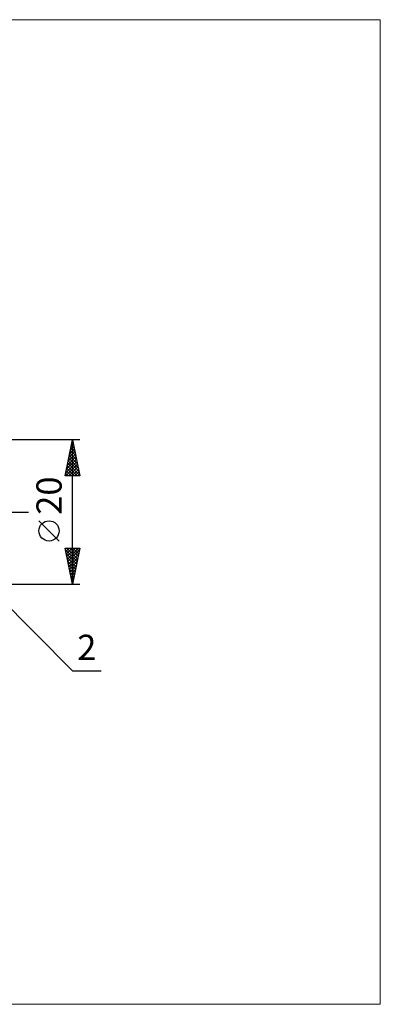
# Model space of a CAD drawing. Units: millimetres. Extents: x -90 to 140, y -68 to 68.
# Drawn here: x 90 to 140, y -68 to 68 of the extents above; entities that cross this region are included whole.
import ezdxf
from ezdxf.enums import TextEntityAlignment as Align

# ---------------------------------------------------------------- set-up
doc = ezdxf.new("R2010")
doc.units = ezdxf.units.MM
doc.header["$LTSCALE"] = 8.05
doc.linetypes.add('LONGDASH_DASH', pattern=[0.85, 0.4, -0.2, 0.05, -0.2])
for name, color, linetype in [('2', 7, 'CONTINUOUS'), ('INFTOTAL', 9, 'CONTINUOUS'), ('SK4', 2, 'LONGDASH_DASH')]:
    doc.layers.add(name, color=color, linetype=linetype)
doc.styles.get("Standard").update_dxf_attribs({"font": 'Monospac821 BT'})

msp = doc.modelspace()

# ---------------------------------------------------------------- linework, layer by layer
at = {"layer": '2', "color": 7, "linetype": 'CONTINUOUS', "lineweight": 25}
for p, q in [((98, 10), (83, 10)), ((96, 5), (97, 10)), ((96.92, 9.58), (97.13, 9.36)), ((96.94, 9.69), (97.04, 9.79)), ((96.99, 9.93), (97.02, 9.89)), ((97, -10), (97, 10)), ((97, 10), (98, 5)), ((96.51, 7.56), (97.32, 8.38)), ((96.62, 8.1), (97.25, 8.73)), ((96.7, 8.51), (97.45, 7.77)), ((96.73, 8.63), (97.18, 9.08)), ((96.77, 8.87), (97.34, 8.3)), ((96.83, 9.16), (97.11, 9.44)), ((96.84, 9.22), (97.23, 8.83)), ((96.09, 5.44), (97.61, 6.96)), ((96.19, 5.97), (97.54, 7.32)), ((96.3, 6.5), (97.47, 7.67)), ((96.41, 7.03), (97.4, 8.02)), ((96.42, 7.1), (97.87, 5.65)), ((96.49, 7.45), (97.76, 6.18)), ((96.56, 7.81), (97.66, 6.71)), ((96.63, 8.16), (97.55, 7.24)), ((96.07, 5), (97.68, 6.61)), ((96.14, 5.69), (96.82, 5)), ((96.21, 6.04), (97.25, 5)), ((96.28, 6.39), (97.67, 5)), ((96.35, 6.75), (97.98, 5.12)), ((96.49, 5), (97.75, 6.26)), ((96.92, 5), (97.82, 5.9)), ((97.34, 5), (97.89, 5.55)), ((98, 5), (96, 5)), ((96.07, 5.33), (96.4, 5)), ((97.77, 5), (97.96, 5.19)), ((95.15, -4.02), (92.35, -1.22)), ((97, -10), (96, -5)), ((96, -5), (98, -5)), ((96.02, -5.11), (96.13, -5)), ((96.05, -5.26), (97.63, -6.84)), ((96.09, -5.46), (96.55, -5)), ((96.16, -5.81), (96.98, -5)), ((96.22, -5), (97.7, -6.49)), ((96.23, -6.17), (97.4, -5)), ((96.3, -6.52), (97.83, -5)), ((96.38, -6.88), (97.94, -5.31)), ((96.64, -5), (97.77, -6.13)), ((98, -5), (97, -10)), ((97.07, -5), (97.84, -5.78)), ((97.49, -5), (97.91, -5.43)), ((97.91, -5), (97.99, -5.07)), ((96.16, -5.79), (97.56, -7.19)), ((96.26, -6.32), (97.49, -7.55)), ((96.45, -7.23), (97.83, -5.84)), ((96.52, -7.58), (97.73, -6.37)), ((96.37, -6.85), (97.42, -7.9)), ((96.48, -7.38), (97.35, -8.25)), ((96.58, -7.91), (97.28, -8.61)), ((96.59, -7.94), (97.62, -6.9)), ((96.66, -8.29), (97.51, -7.43)), ((96.73, -8.64), (97.41, -7.96)), ((84.41, -9.41), (97, -22)), ((96.69, -8.44), (97.21, -8.96)), ((96.79, -8.97), (97.14, -9.31)), ((96.8, -9), (97.3, -8.49)), ((96.87, -9.35), (97.19, -9.03)), ((96.9, -9.5), (97.07, -9.67)), ((83, -10), (98, -10)), ((96.94, -9.7), (97.09, -9.56)), ((97, -22), (100.97, -22))]:
    msp.add_line(p, q, dxfattribs=at)
msp.add_circle((93.75, -2.62), 1.4, dxfattribs=at)
at = {"layer": 'INFTOTAL', "color": 9, "linetype": 'CONTINUOUS', "lineweight": 18}
for p, q in [((139.7, 68.2), (-90.2, 68.2)), ((139.7, -68.2), (139.7, 68.2)), ((-90.2, -68.2), (139.7, -68.2))]:
    msp.add_line(p, q, dxfattribs=at)
at = {"layer": 'SK4', "color": 2, "linetype": 'LONGDASH_DASH', "lineweight": 25}
msp.add_line((-56, 0), (91, 0), dxfattribs=at)

# ---------------------------------------------------------------- texts
at = {"layer": '2', "color": 7, "linetype": 'CONTINUOUS', "lineweight": 25}
msp.add_text('20', height=3.5, rotation=90, dxfattribs=at).set_placement((95.5, 2.27), align=Align.CENTER)
msp.add_text('2', height=3.5, dxfattribs=at).set_placement((98.99, -20.5), align=Align.CENTER)

doc.saveas('drawing.dxf')
